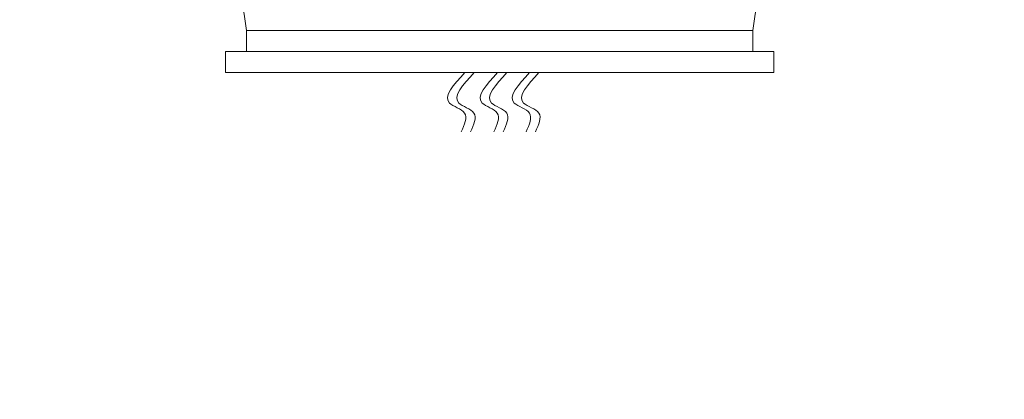
# Model space of a CAD drawing. Extents: x -31 to 140, y -11 to 52.
# Drawn here: x 41 to 53, y -7 to -2 of the extents above; entities that cross this region are included whole.
import ezdxf

# ---------------------------------------------------------------- set-up
doc = ezdxf.new("R2010")
doc.units = 0
doc.header["$MEASUREMENT"] = 0
doc.layers.get('0').update_dxf_attribs({"linetype": 'CONTINUOUS', "lineweight": 15})
doc.layers.get('DEFPOINTS').update_dxf_attribs({"linetype": 'CONTINUOUS'})
doc.layers.add('Text', color=7, linetype='CONTINUOUS')
doc.styles.add('ROMAND', font='romand.shx', dxfattribs={"oblique": 15})
doc.dimstyles.new('ROMAND', dxfattribs={"dimscale": 6, "dimtxt": 0.125, "dimasz": 0.125, "dimexe": 0.0625, "dimexo": 0.0625, "dimgap": 0.09, "dimtad": 0, "dimtih": 1, "dimtoh": 1, "dimdec": 3, "dimzin": 0, "dimdsep": 46, "dimlunit": 4, "dimtxsty": 'ROMAND', "dimcen": 0, "dimadec": 0, "dimazin": 0, "dimtfac": 1, "dimtdec": 3, "dimtofl": 0, "dimtmove": 0, "dimatfit": 3, "dimfxl": 0, "dimtolj": 1, "dimtzin": 0, "dimarcsym": 0})

# ---------------------------------------------------------------- blocks, each defined once
blk = doc.blocks.new('*D10')
at = {"layer": 'DEFPOINTS', "color": 0}
for p in [(42.249, -0.534), (42.534, -0.534)]:
    blk.add_point(p, dxfattribs=at)
at = {"layer": 'Text', "color": 0, "lineweight": -2}
blk.add_line((40.749, -0.534), (41.499, -0.534), dxfattribs=at)
at = {"layer": 'Text', "color": 0}
blk.add_solid([(41.499, -0.409), (41.499, -0.659), (42.249, -0.534)], dxfattribs=at)
at = {"layer": 'Text', "color": 0, "insert": (35.247, -0.534), "char_height": 0.75, "attachment_point": 5, "style": 'ROMAND'}
blk.add_mtext('\\A1;(4) \\A1;{\\H0.7x;\\S5/16;}"-18x {\\H0.7x;\\S3/4;}" \\PS.S. CONE POINT\\PSET SCREW', dxfattribs=at)
blk = doc.blocks.new('*D9')
at = {"layer": 'DEFPOINTS', "color": 0}
for p in [(51.206, -2.034), (51.491, -2.034)]:
    blk.add_point(p, dxfattribs=at)
at = {"layer": 'Text', "color": 0, "lineweight": -2}
blk.add_line((52.991, -2.034), (52.241, -2.034), dxfattribs=at)
at = {"layer": 'Text', "color": 0}
blk.add_solid([(52.241, -1.909), (52.241, -2.159), (51.491, -2.034)], dxfattribs=at)
at = {"layer": 'Text', "color": 0, "insert": (58.118, -2.034), "char_height": 0.75, "attachment_point": 5, "style": 'ROMAND'}
blk.add_mtext('\\A1;(4) \\A1;{\\H0.7x;\\S5/16;}"-18x {\\H0.7x;\\S3/4;}" \\PS.S. CUP POINT\\PSET SCREW', dxfattribs=at)

msp = doc.modelspace()

# ---------------------------------------------------------------- linework, layer by layer
for p, q in [((43.9981, -2.5346), (43.4981, 0.9654)), ((49.9981, -2.5346), (50.4981, 0.9654)), ((43.9981, -2.5346), (49.9981, -2.5346)), ((43.9981, -2.5346), (43.9981, -2.7846)), ((49.9981, -2.5346), (49.9981, -2.7846)), ((43.7481, -2.7846), (50.2481, -2.7846)), ((43.7481, -2.7846), (43.7481, -3.0346)), ((50.2481, -2.7846), (50.2481, -3.0346)), ((43.7481, -3.0346), (50.2481, -3.0346)), ((43.9919, -3.0346), (49.9919, -3.0346))]:
    msp.add_line(p, q)
for points in [[(46.5843, -3.0346), (46.402, -3.3948), (46.5823, -3.5149), (46.5422, -3.735)], [(46.695, -3.0346), (46.5128, -3.3948), (46.693, -3.5149), (46.653, -3.735)], [(46.972, -3.0346), (46.7898, -3.3948), (46.97, -3.5149), (46.93, -3.735)], [(47.0828, -3.0346), (46.9006, -3.3948), (47.0808, -3.5149), (47.0407, -3.735)], [(47.3528, -3.0346), (47.1706, -3.3948), (47.3508, -3.5149), (47.3108, -3.735)], [(47.4636, -3.0346), (47.2814, -3.3948), (47.4616, -3.5149), (47.4216, -3.735)]]:
    msp.add_spline(points, degree=3)

# ---------------------------------------------------------------- dimensions: what is measured, and where the dimension line sits
at = {"layer": 'Text'}
for p1, p2, text, picture, middle in [((42.5338, -0.5345), (42.2485, -0.5345), '(4) \\A1;{\\H0.7x;\\S5/16;}"-18x {\\H0.7x;\\S3/4;}" \\PS.S. CONE POINT\\PSET SCREW', '*D10', (35.2474, -0.5345)), ((51.2062, -2.0345), (51.4915, -2.0345), '(4) \\A1;{\\H0.7x;\\S5/16;}"-18x {\\H0.7x;\\S3/4;}" \\PS.S. CUP POINT\\PSET SCREW', '*D9', (58.1176, -2.0345))]:
    dim = msp.add_diameter_dim_2p(p1=p1, p2=p2, text=text, dimstyle='ROMAND', override={"dimscale": 6}, dxfattribs=at)
    dim.commit()
    dim.dimension.update_dxf_attribs({"geometry": picture, "text_midpoint": middle})

doc.saveas('drawing.dxf')
